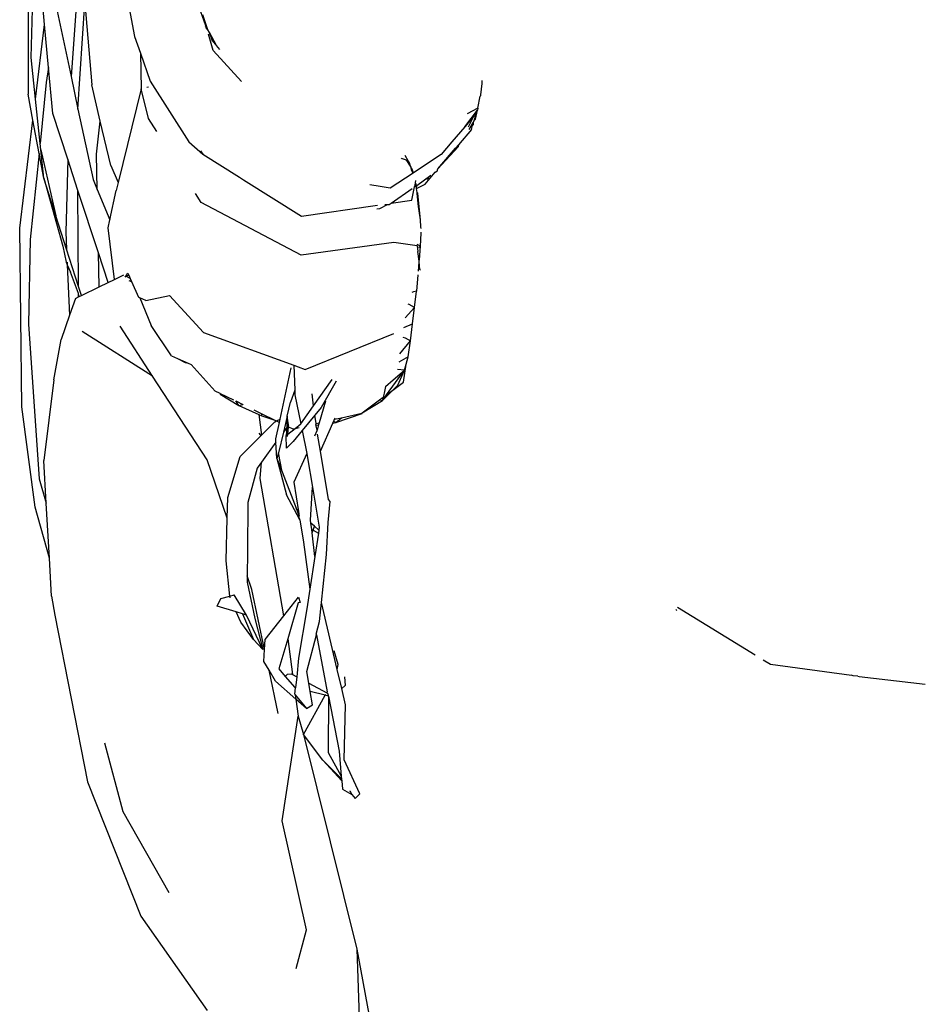
# Model space of a CAD drawing. Units: metres. Extents: x 0.61 to 3.94, y 0.7 to 2.61.
# Drawn here: x 1.77 to 1.83, y 2.42 to 2.48 of the extents above; entities that cross this region are included whole.
import ezdxf

# ---------------------------------------------------------------- set-up
doc = ezdxf.new("R2010")
doc.units = ezdxf.units.M
doc.layers.add('Edges', color=7, linetype='Continuous')

# ---------------------------------------------------------------- blocks, each defined once
blk = doc.blocks.new('Yoga Position fr')
at = {"layer": 'Edges'}
for p, q in [((-0.203043, 0.806979), (-0.20305, 0.791947)), ((-0.202847, 0.794371), (-0.202608, 0.803594)), ((-0.201962, 0.796539), (-0.202608, 0.803594)), ((-0.1996, 0.801494), (-0.20022, 0.793112)), ((-0.199763, 0.79097), (-0.199302, 0.797951)), ((-0.199302, 0.797951), (-0.19885, 0.792558)), ((-0.196557, 0.798459), (-0.196035, 0.795762)), ((-0.201141, 0.797433), (-0.20022, 0.793112)), ((-0.191345, 0.796452), (-0.191787, 0.797682)), ((-0.1912, 0.796188), (-0.191536, 0.797185)), ((-0.202563, 0.791624), (-0.201962, 0.796539)), ((-0.201702, 0.793702), (-0.201962, 0.796539)), ((-0.191372, 0.79642), (-0.191345, 0.796452)), ((-0.191307, 0.796315), (-0.191345, 0.796452)), ((-0.1912, 0.796188), (-0.191307, 0.796315)), ((-0.191104, 0.796014), (-0.1912, 0.796188)), ((-0.19063, 0.79515), (-0.191104, 0.796014)), ((-0.190892, 0.795438), (-0.191104, 0.796014)), ((-0.196035, 0.795762), (-0.19565, 0.794646)), ((-0.190857, 0.794835), (-0.191165, 0.795901)), ((-0.19063, 0.79515), (-0.190892, 0.795438)), ((-0.188987, 0.792778), (-0.190857, 0.794835)), ((-0.190408, 0.794906), (-0.19063, 0.79515)), ((-0.202563, 0.791624), (-0.202847, 0.794371)), ((-0.19565, 0.794646), (-0.1956, 0.792305)), ((-0.19565, 0.794646), (-0.195014, 0.792802)), ((-0.201702, 0.793702), (-0.20185, 0.792719)), ((-0.201424, 0.790669), (-0.201702, 0.793702)), ((-0.20022, 0.793112), (-0.199763, 0.79097)), ((-0.195014, 0.792802), (-0.192456, 0.788813)), ((-0.173129, 0.792662), (-0.173123, 0.792862)), ((-0.20185, 0.792719), (-0.202261, 0.788697)), ((-0.198292, 0.790176), (-0.19885, 0.792558)), ((-0.1956, 0.792305), (-0.197113, 0.786117)), ((-0.19511, 0.790355), (-0.1956, 0.792305)), ((-0.195218, 0.792404), (-0.195112, 0.792431)), ((-0.173218, 0.791897), (-0.173129, 0.792662)), ((-0.202733, 0.790236), (-0.20305, 0.791947)), ((-0.202261, 0.788697), (-0.202563, 0.791624)), ((-0.173409, 0.791026), (-0.173266, 0.791814)), ((-0.173226, 0.79186), (-0.173266, 0.791814)), ((-0.173226, 0.79186), (-0.173218, 0.791897)), ((-0.199763, 0.79097), (-0.198773, 0.786325)), ((-0.174284, 0.789789), (-0.173438, 0.790893)), ((-0.173409, 0.791026), (-0.174127, 0.79065)), ((-0.17367, 0.790505), (-0.173438, 0.790893)), ((-0.173666, 0.790205), (-0.173438, 0.790893)), ((-0.173566, 0.79031), (-0.173438, 0.790893)), ((-0.173409, 0.791026), (-0.173438, 0.790893)), ((-0.203604, 0.783114), (-0.202733, 0.790236)), ((-0.202327, 0.788045), (-0.202733, 0.790236)), ((-0.200441, 0.787672), (-0.201424, 0.790669)), ((-0.198546, 0.787993), (-0.198292, 0.790176)), ((-0.197606, 0.787244), (-0.198292, 0.790176)), ((-0.194563, 0.789481), (-0.19511, 0.790355)), ((-0.17367, 0.790505), (-0.174284, 0.789789)), ((-0.174032, 0.789805), (-0.17367, 0.790505)), ((-0.173696, 0.790103), (-0.173666, 0.790205)), ((-0.173666, 0.790205), (-0.173566, 0.79031)), ((-0.174284, 0.789789), (-0.175126, 0.788807)), ((-0.173839, 0.789617), (-0.174699, 0.788608)), ((-0.173998, 0.789623), (-0.173696, 0.790103)), ((-0.173839, 0.789617), (-0.173758, 0.789893)), ((-0.173758, 0.789893), (-0.173711, 0.789962)), ((-0.173711, 0.789962), (-0.173696, 0.790103)), ((-0.202218, 0.788288), (-0.202261, 0.788697)), ((-0.202218, 0.788288), (-0.201228, 0.783932)), ((-0.202024, 0.78641), (-0.202218, 0.788288)), ((-0.192456, 0.788813), (-0.191548, 0.788006)), ((-0.191689, 0.788215), (-0.191548, 0.788006)), ((-0.176049, 0.78702), (-0.174722, 0.788472)), ((-0.176049, 0.78702), (-0.174882, 0.788393)), ((-0.175126, 0.788807), (-0.17584, 0.787974)), ((-0.174882, 0.788393), (-0.174699, 0.788608)), ((-0.174882, 0.788393), (-0.174722, 0.788472)), ((-0.174699, 0.788608), (-0.174722, 0.788472)), ((-0.202327, 0.788045), (-0.202908, 0.782359)), ((-0.202024, 0.78641), (-0.202327, 0.788045)), ((-0.200441, 0.787672), (-0.200573, 0.782841)), ((-0.199765, 0.785609), (-0.200441, 0.787672)), ((-0.198499, 0.785675), (-0.198546, 0.787993)), ((-0.191548, 0.788006), (-0.189116, 0.786472)), ((-0.178417, 0.787688), (-0.178448, 0.78774)), ((-0.178381, 0.787677), (-0.178417, 0.787688)), ((-0.178173, 0.787615), (-0.178381, 0.787677)), ((-0.177997, 0.787562), (-0.178197, 0.787908)), ((-0.178101, 0.787582), (-0.178173, 0.787615)), ((-0.177997, 0.787562), (-0.178101, 0.787582)), ((-0.177862, 0.787212), (-0.178101, 0.787582)), ((-0.177912, 0.787419), (-0.177997, 0.787562)), ((-0.17584, 0.787974), (-0.177659, 0.786768)), ((-0.197606, 0.787244), (-0.197113, 0.786117)), ((-0.177862, 0.787212), (-0.177912, 0.787419)), ((-0.177818, 0.787145), (-0.177862, 0.787212)), ((-0.177817, 0.787093), (-0.177818, 0.787145)), ((-0.177758, 0.787052), (-0.177817, 0.787093)), ((-0.177804, 0.78706), (-0.177817, 0.787093)), ((-0.177804, 0.78706), (-0.177758, 0.787052)), ((-0.177794, 0.787035), (-0.177804, 0.78706)), ((-0.177798, 0.786944), (-0.177794, 0.787035)), ((-0.177683, 0.786752), (-0.177798, 0.786944)), ((-0.177758, 0.787052), (-0.177794, 0.787035)), ((-0.177659, 0.786768), (-0.177758, 0.787052)), ((-0.176086, 0.786882), (-0.176049, 0.78702)), ((-0.202024, 0.78641), (-0.200772, 0.781924)), ((-0.201228, 0.783932), (-0.202024, 0.78641)), ((-0.198773, 0.786325), (-0.198499, 0.785675)), ((-0.189116, 0.786472), (-0.188859, 0.786292)), ((-0.188859, 0.786292), (-0.185044, 0.783905)), ((-0.177683, 0.786752), (-0.179198, 0.785748)), ((-0.177659, 0.786768), (-0.177683, 0.786752)), ((-0.177552, 0.785948), (-0.177513, 0.786255)), ((-0.177439, 0.785932), (-0.176517, 0.786608)), ((-0.176898, 0.786027), (-0.17623, 0.786811)), ((-0.176783, 0.786351), (-0.17664, 0.78646)), ((-0.17623, 0.786811), (-0.176129, 0.786883)), ((-0.176129, 0.786883), (-0.176086, 0.786882)), ((-0.199733, 0.779277), (-0.199765, 0.785609)), ((-0.198413, 0.781489), (-0.199765, 0.785609)), ((-0.198499, 0.785675), (-0.197657, 0.783675)), ((-0.197113, 0.786117), (-0.19724, 0.785597)), ((-0.179863, 0.785863), (-0.180527, 0.785977)), ((-0.179198, 0.785748), (-0.179863, 0.785863)), ((-0.179134, 0.784755), (-0.177748, 0.785736)), ((-0.177758, 0.784953), (-0.177589, 0.785849)), ((-0.177589, 0.785849), (-0.177552, 0.785948)), ((-0.177589, 0.785849), (-0.177474, 0.785931)), ((-0.177483, 0.786008), (-0.177489, 0.786065)), ((-0.177477, 0.785958), (-0.177483, 0.786008)), ((-0.177474, 0.785931), (-0.177439, 0.785932)), ((-0.177451, 0.785725), (-0.177474, 0.785931)), ((-0.177451, 0.785725), (-0.176898, 0.786027)), ((-0.177451, 0.785725), (-0.177439, 0.785932)), ((-0.177422, 0.785469), (-0.177451, 0.785725)), ((-0.197657, 0.783675), (-0.19724, 0.785597)), ((-0.191644, 0.784808), (-0.192015, 0.785401)), ((-0.177369, 0.785422), (-0.177422, 0.785469)), ((-0.177414, 0.785399), (-0.177422, 0.785469)), ((-0.177414, 0.785399), (-0.177369, 0.785422)), ((-0.177318, 0.784543), (-0.177414, 0.785399)), ((-0.177285, 0.784542), (-0.177369, 0.785422)), ((-0.185048, 0.781325), (-0.191644, 0.784808)), ((-0.185044, 0.783905), (-0.180178, 0.784605)), ((-0.180178, 0.784605), (-0.180024, 0.784627)), ((-0.180062, 0.784391), (-0.179875, 0.784402)), ((-0.179875, 0.784402), (-0.179379, 0.784673)), ((-0.17955, 0.784681), (-0.179379, 0.784673)), ((-0.179379, 0.784673), (-0.179259, 0.784667)), ((-0.179259, 0.784667), (-0.179134, 0.784755)), ((-0.179134, 0.784755), (-0.177758, 0.784953)), ((-0.177318, 0.784543), (-0.177285, 0.784542)), ((-0.177195, 0.783662), (-0.177318, 0.784543)), ((-0.177195, 0.783662), (-0.177285, 0.784542)), ((-0.20052, 0.781727), (-0.201228, 0.783932)), ((-0.197774, 0.783135), (-0.197657, 0.783675)), ((-0.177195, 0.783662), (-0.17722, 0.783675)), ((-0.177167, 0.783206), (-0.177195, 0.783662)), ((-0.203474, 0.77133), (-0.203604, 0.783114)), ((-0.197364, 0.779735), (-0.197774, 0.783135)), ((-0.177154, 0.78309), (-0.177167, 0.783206)), ((-0.202908, 0.782359), (-0.203018, 0.776775)), ((-0.200573, 0.782841), (-0.20052, 0.781727)), ((-0.177193, 0.781922), (-0.177141, 0.782782)), ((-0.177141, 0.782782), (-0.177145, 0.782841)), ((-0.200772, 0.781924), (-0.200532, 0.780869)), ((-0.199733, 0.779277), (-0.20052, 0.781727)), ((-0.178943, 0.782173), (-0.185048, 0.781325)), ((-0.177411, 0.781951), (-0.178943, 0.782173)), ((-0.177411, 0.781951), (-0.177363, 0.781587)), ((-0.177327, 0.781992), (-0.177409, 0.782035)), ((-0.177193, 0.781922), (-0.177327, 0.781992)), ((-0.177304, 0.781854), (-0.177317, 0.781825)), ((-0.177304, 0.781854), (-0.177193, 0.781922)), ((-0.177265, 0.781032), (-0.177193, 0.781922)), ((-0.198367, 0.779246), (-0.198413, 0.781489)), ((-0.197773, 0.779536), (-0.198413, 0.781489)), ((-0.177275, 0.780929), (-0.177363, 0.781587)), ((-0.200532, 0.780869), (-0.200471, 0.780707)), ((-0.200479, 0.780877), (-0.200471, 0.780707)), ((-0.200471, 0.780707), (-0.200252, 0.780219)), ((-0.200471, 0.780707), (-0.200313, 0.777385)), ((-0.177337, 0.78029), (-0.177279, 0.780889)), ((-0.177279, 0.780889), (-0.177275, 0.780929)), ((-0.177249, 0.780391), (-0.177279, 0.780889)), ((-0.177275, 0.780929), (-0.177265, 0.781032)), ((-0.199731, 0.7788), (-0.200252, 0.780219)), ((-0.197364, 0.779735), (-0.196752, 0.780033)), ((-0.196651, 0.779878), (-0.196606, 0.779951)), ((-0.196606, 0.779951), (-0.196591, 0.779974)), ((-0.196324, 0.779793), (-0.196606, 0.779951)), ((-0.196591, 0.779974), (-0.196481, 0.780148)), ((-0.196591, 0.779974), (-0.196418, 0.780006)), ((-0.196481, 0.780148), (-0.196418, 0.780006)), ((-0.196418, 0.780006), (-0.196324, 0.779793)), ((-0.196324, 0.779793), (-0.196239, 0.779599)), ((-0.177361, 0.780042), (-0.177467, 0.778972)), ((-0.177196, 0.780336), (-0.177249, 0.780391)), ((-0.19954, 0.778675), (-0.199733, 0.779277)), ((-0.19954, 0.778675), (-0.198367, 0.779246)), ((-0.198367, 0.779246), (-0.197773, 0.779536)), ((-0.197773, 0.779536), (-0.197364, 0.779735)), ((-0.196412, 0.779655), (-0.196239, 0.779599)), ((-0.196239, 0.779599), (-0.195783, 0.778566)), ((-0.199927, 0.778486), (-0.200313, 0.777385)), ((-0.199927, 0.778486), (-0.199729, 0.778582)), ((-0.19973, 0.778731), (-0.199731, 0.7788)), ((-0.199729, 0.778582), (-0.19973, 0.778731)), ((-0.199683, 0.778605), (-0.19973, 0.778731)), ((-0.199729, 0.778582), (-0.199683, 0.778605)), ((-0.199683, 0.778605), (-0.19954, 0.778675)), ((-0.195684, 0.778523), (-0.195783, 0.778566)), ((-0.195684, 0.778523), (-0.194931, 0.776691)), ((-0.195295, 0.778351), (-0.195684, 0.778523)), ((-0.195295, 0.778351), (-0.193726, 0.778676)), ((-0.193726, 0.778676), (-0.1915, 0.776234)), ((-0.177647, 0.778918), (-0.177762, 0.778884)), ((-0.177467, 0.778972), (-0.177647, 0.778918)), ((-0.177588, 0.777892), (-0.177467, 0.778972)), ((-0.177588, 0.777892), (-0.178204, 0.777211)), ((-0.177949, 0.778084), (-0.178006, 0.778114)), ((-0.177588, 0.777892), (-0.177949, 0.778084)), ((-0.177721, 0.776802), (-0.177588, 0.777892)), ((-0.200313, 0.777385), (-0.200881, 0.775767)), ((-0.203018, 0.776775), (-0.202311, 0.766585)), ((-0.194847, 0.773364), (-0.196991, 0.77666)), ((-0.193611, 0.774694), (-0.194931, 0.776691)), ((-0.178292, 0.776567), (-0.177721, 0.776802)), ((-0.177854, 0.775692), (-0.177721, 0.776802)), ((-0.194847, 0.773364), (-0.19948, 0.776291)), ((-0.1915, 0.776234), (-0.185537, 0.774077)), ((-0.184788, 0.773806), (-0.178958, 0.776174)), ((-0.178368, 0.775923), (-0.178214, 0.77588)), ((-0.178214, 0.77588), (-0.177854, 0.775692)), ((-0.201358, 0.773113), (-0.200881, 0.775767)), ((-0.178551, 0.774837), (-0.177854, 0.775692)), ((-0.178013, 0.774632), (-0.177854, 0.775692)), ((-0.193611, 0.774694), (-0.193215, 0.774522)), ((-0.178013, 0.774632), (-0.178621, 0.774279)), ((-0.178149, 0.774146), (-0.178013, 0.774632)), ((-0.193215, 0.774522), (-0.192702, 0.774252)), ((-0.193215, 0.774522), (-0.192698, 0.774298)), ((-0.192698, 0.774298), (-0.192702, 0.774252)), ((-0.192702, 0.774252), (-0.19251, 0.774216)), ((-0.192698, 0.774298), (-0.19251, 0.774216)), ((-0.19251, 0.774216), (-0.192301, 0.774126)), ((-0.192301, 0.774126), (-0.190718, 0.772377)), ((-0.185537, 0.774077), (-0.185482, 0.772437)), ((-0.185537, 0.774077), (-0.185265, 0.773979)), ((-0.185265, 0.773979), (-0.184788, 0.773806)), ((-0.17832, 0.772955), (-0.178149, 0.774146)), ((-0.178257, 0.773762), (-0.178149, 0.774146)), ((-0.191249, 0.767833), (-0.194847, 0.773364)), ((-0.186445, 0.770528), (-0.185706, 0.773898)), ((-0.179431, 0.772134), (-0.178257, 0.773762)), ((-0.178998, 0.773114), (-0.178257, 0.773762)), ((-0.178257, 0.773762), (-0.178707, 0.773799)), ((-0.178691, 0.772762), (-0.178257, 0.773762)), ((-0.201358, 0.773113), (-0.20201, 0.767791)), ((-0.184237, 0.77141), (-0.183014, 0.773133)), ((-0.182755, 0.773032), (-0.18373, 0.771301)), ((-0.179502, 0.772672), (-0.179596, 0.772239)), ((-0.179502, 0.772672), (-0.178998, 0.773114)), ((-0.179014, 0.772441), (-0.17832, 0.772955)), ((-0.179014, 0.772441), (-0.178691, 0.772762)), ((-0.190392, 0.772218), (-0.190718, 0.772377)), ((-0.190392, 0.772218), (-0.190398, 0.772162)), ((-0.190398, 0.772162), (-0.189175, 0.771412)), ((-0.190392, 0.772218), (-0.189517, 0.77179)), ((-0.185482, 0.772437), (-0.185752, 0.77165)), ((-0.185482, 0.772437), (-0.185472, 0.772134)), ((-0.185472, 0.772134), (-0.185085, 0.770214)), ((-0.184237, 0.77141), (-0.184342, 0.772202)), ((-0.179699, 0.771762), (-0.179014, 0.772441)), ((-0.179699, 0.771762), (-0.179431, 0.772134)), ((-0.179596, 0.772239), (-0.179654, 0.771969)), ((-0.179431, 0.772134), (-0.179014, 0.772441)), ((-0.20259, 0.76472), (-0.203474, 0.77133)), ((-0.189361, 0.771726), (-0.188907, 0.771492)), ((-0.189175, 0.771412), (-0.189361, 0.771726)), ((-0.189175, 0.771412), (-0.188907, 0.771492)), ((-0.189175, 0.771412), (-0.18785, 0.770818)), ((-0.188907, 0.771492), (-0.188873, 0.771503)), ((-0.185979, 0.770711), (-0.185752, 0.77165)), ((-0.185085, 0.770214), (-0.184237, 0.77141)), ((-0.183444, 0.77171), (-0.183871, 0.77028)), ((-0.181035, 0.770948), (-0.179894, 0.771791)), ((-0.181035, 0.770948), (-0.179699, 0.771762)), ((-0.179894, 0.771791), (-0.179654, 0.771969)), ((-0.179894, 0.771791), (-0.179699, 0.771762)), ((-0.179654, 0.771969), (-0.179699, 0.771762)), ((-0.188184, 0.771139), (-0.187644, 0.770875)), ((-0.18785, 0.770818), (-0.187677, 0.769471)), ((-0.18785, 0.770818), (-0.187658, 0.770732)), ((-0.187658, 0.770732), (-0.187644, 0.770875)), ((-0.187658, 0.770732), (-0.186789, 0.770457)), ((-0.187644, 0.770875), (-0.186789, 0.770457)), ((-0.185979, 0.770711), (-0.18623, 0.76967)), ((-0.185979, 0.770711), (-0.186013, 0.769969)), ((-0.185887, 0.770143), (-0.185979, 0.770711)), ((-0.184154, 0.770786), (-0.184994, 0.769764)), ((-0.18373, 0.771301), (-0.184154, 0.770786)), ((-0.18408, 0.770232), (-0.184154, 0.770786)), ((-0.182765, 0.770292), (-0.181041, 0.770902)), ((-0.182399, 0.770618), (-0.181068, 0.770924)), ((-0.181068, 0.770924), (-0.181035, 0.770948)), ((-0.181041, 0.770902), (-0.181035, 0.770948)), ((-0.187677, 0.769471), (-0.186797, 0.77035)), ((-0.186797, 0.77035), (-0.186685, 0.770406)), ((-0.186789, 0.770457), (-0.186685, 0.770406)), ((-0.186733, 0.769218), (-0.186493, 0.770312)), ((-0.186685, 0.770406), (-0.186445, 0.770528)), ((-0.186685, 0.770406), (-0.186493, 0.770312)), ((-0.186493, 0.770312), (-0.186445, 0.770528)), ((-0.185955, 0.77005), (-0.186013, 0.769969)), ((-0.185887, 0.770143), (-0.185955, 0.77005)), ((-0.185955, 0.77005), (-0.185897, 0.770022)), ((-0.185939, 0.769528), (-0.185897, 0.770022)), ((-0.185897, 0.770022), (-0.185887, 0.770143)), ((-0.185897, 0.770022), (-0.185609, 0.76988)), ((-0.185457, 0.769915), (-0.185085, 0.770214)), ((-0.184091, 0.770124), (-0.18408, 0.770232)), ((-0.184091, 0.770124), (-0.18391, 0.770147)), ((-0.18406, 0.77008), (-0.184091, 0.770124)), ((-0.18408, 0.770232), (-0.183871, 0.77028)), ((-0.184014, 0.7698), (-0.18406, 0.77008)), ((-0.18391, 0.770147), (-0.184014, 0.7698)), ((-0.183871, 0.77028), (-0.18391, 0.770147)), ((-0.183787, 0.768421), (-0.182971, 0.770266)), ((-0.182971, 0.770266), (-0.18293, 0.77036)), ((-0.182971, 0.770266), (-0.182765, 0.770292)), ((-0.18293, 0.77036), (-0.182912, 0.7704)), ((-0.182765, 0.770292), (-0.18293, 0.77036)), ((-0.182912, 0.7704), (-0.182863, 0.770511)), ((-0.182912, 0.7704), (-0.182765, 0.770292)), ((-0.182863, 0.770511), (-0.182399, 0.770618)), ((-0.182863, 0.770511), (-0.182817, 0.770616)), ((-0.182765, 0.770292), (-0.182399, 0.770618)), ((-0.189087, 0.768062), (-0.187718, 0.769429)), ((-0.187857, 0.769606), (-0.187718, 0.769429)), ((-0.187718, 0.769429), (-0.187677, 0.769471)), ((-0.18623, 0.76967), (-0.186558, 0.768309)), ((-0.186013, 0.769969), (-0.18623, 0.76967)), ((-0.186013, 0.769969), (-0.186037, 0.769449)), ((-0.186037, 0.769449), (-0.185939, 0.769528)), ((-0.186016, 0.768601), (-0.186037, 0.769449)), ((-0.185951, 0.769376), (-0.185939, 0.769528)), ((-0.185939, 0.769528), (-0.185457, 0.769915)), ((-0.185609, 0.76988), (-0.185457, 0.769915)), ((-0.184994, 0.769764), (-0.185576, 0.769056)), ((-0.185457, 0.769915), (-0.185188, 0.769977)), ((-0.184994, 0.769764), (-0.184692, 0.768268)), ((-0.184029, 0.76975), (-0.184187, 0.769397)), ((-0.184014, 0.7698), (-0.184029, 0.76975)), ((-0.183787, 0.768421), (-0.183972, 0.769542)), ((-0.186719, 0.768996), (-0.187666, 0.767689)), ((-0.186719, 0.768996), (-0.186733, 0.769218)), ((-0.186652, 0.767921), (-0.186719, 0.768996)), ((-0.185576, 0.769056), (-0.186016, 0.768601)), ((-0.186558, 0.768309), (-0.186652, 0.767921)), ((-0.186318, 0.767054), (-0.186558, 0.768309)), ((-0.184692, 0.768268), (-0.185544, 0.766365)), ((-0.184692, 0.768268), (-0.184631, 0.767963)), ((-0.183263, 0.765231), (-0.183787, 0.768421)), ((-0.201853, 0.764986), (-0.20201, 0.767791)), ((-0.18993, 0.764003), (-0.191249, 0.767833)), ((-0.189897, 0.765362), (-0.189087, 0.768062)), ((-0.187666, 0.767689), (-0.18796, 0.767283)), ((-0.187755, 0.7666), (-0.187666, 0.767689)), ((-0.186652, 0.767921), (-0.186028, 0.765539)), ((-0.186652, 0.767921), (-0.186318, 0.767054)), ((-0.184631, 0.767963), (-0.184308, 0.766036)), ((-0.18796, 0.767283), (-0.188571, 0.765021)), ((-0.186318, 0.767054), (-0.185393, 0.764651)), ((-0.202311, 0.766585), (-0.201853, 0.764986)), ((-0.186192, 0.757562), (-0.187755, 0.7666)), ((-0.185544, 0.766365), (-0.185235, 0.76443)), ((-0.185149, 0.763893), (-0.186028, 0.765539)), ((-0.184437, 0.763854), (-0.184308, 0.766036)), ((-0.184308, 0.766036), (-0.183865, 0.763396)), ((-0.201649, 0.761347), (-0.201853, 0.764986)), ((-0.18993, 0.764003), (-0.189897, 0.765362)), ((-0.188571, 0.765021), (-0.188596, 0.761766)), ((-0.183277, 0.7637), (-0.183155, 0.765082)), ((-0.183155, 0.765082), (-0.183263, 0.765231)), ((-0.201649, 0.761347), (-0.20259, 0.76472)), ((-0.185235, 0.76443), (-0.185393, 0.764651)), ((-0.185393, 0.764651), (-0.185183, 0.764106)), ((-0.185235, 0.76443), (-0.185183, 0.764106)), ((-0.189997, 0.761176), (-0.18993, 0.764003)), ((-0.185149, 0.763893), (-0.185174, 0.764047)), ((-0.185149, 0.763893), (-0.184913, 0.762412)), ((-0.184415, 0.763672), (-0.184437, 0.763854)), ((-0.18417, 0.763473), (-0.184415, 0.763672)), ((-0.184364, 0.763243), (-0.184415, 0.763672)), ((-0.183388, 0.761587), (-0.183277, 0.7637)), ((-0.184364, 0.763243), (-0.184272, 0.763194)), ((-0.184337, 0.763017), (-0.184364, 0.763243)), ((-0.184337, 0.763017), (-0.184272, 0.763194)), ((-0.184154, 0.761476), (-0.184337, 0.763017)), ((-0.184272, 0.763194), (-0.18417, 0.763473)), ((-0.184272, 0.763194), (-0.183923, 0.763007)), ((-0.183894, 0.763204), (-0.18417, 0.763473)), ((-0.183923, 0.763007), (-0.184154, 0.761476)), ((-0.183894, 0.763204), (-0.183923, 0.763007)), ((-0.183865, 0.763396), (-0.183894, 0.763204)), ((-0.184913, 0.762412), (-0.184478, 0.759321)), ((-0.188596, 0.761766), (-0.188613, 0.760182)), ((-0.183716, 0.758434), (-0.183388, 0.761587)), ((-0.201508, 0.758842), (-0.201649, 0.761347)), ((-0.189751, 0.758855), (-0.189997, 0.761176)), ((-0.184154, 0.761476), (-0.184478, 0.759321)), ((-0.188613, 0.760182), (-0.188617, 0.759771)), ((-0.188617, 0.759771), (-0.188111, 0.757386)), ((-0.188308, 0.759298), (-0.188613, 0.760182)), ((-0.187464, 0.755329), (-0.188308, 0.759298)), ((-0.184478, 0.759321), (-0.184675, 0.758015)), ((-0.201508, 0.758842), (-0.201285, 0.757598)), ((-0.190592, 0.758194), (-0.190341, 0.758702)), ((-0.190341, 0.758702), (-0.189751, 0.758855)), ((-0.189751, 0.758855), (-0.189464, 0.75893)), ((-0.18974, 0.75875), (-0.189751, 0.758855)), ((-0.188655, 0.757596), (-0.189464, 0.75893)), ((-0.186192, 0.757562), (-0.185238, 0.758778)), ((-0.185259, 0.758407), (-0.185947, 0.756034)), ((-0.185133, 0.758432), (-0.185259, 0.758407)), ((-0.185238, 0.758778), (-0.185133, 0.758432)), ((-0.183846, 0.757175), (-0.183716, 0.758434)), ((-0.182677, 0.754005), (-0.183716, 0.758434)), ((-0.189336, 0.757806), (-0.190592, 0.758194)), ((-0.189036, 0.757126), (-0.189336, 0.757806)), ((-0.188928, 0.75768), (-0.189336, 0.757806)), ((-0.184675, 0.758015), (-0.18523, 0.754759)), ((-0.160302, 0.757889), (-0.160338, 0.757973)), ((-0.160265, 0.758121), (-0.155135, 0.754978)), ((-0.201285, 0.757598), (-0.199126, 0.746609)), ((-0.188208, 0.756003), (-0.189036, 0.757126)), ((-0.188928, 0.75768), (-0.188208, 0.756003)), ((-0.188655, 0.757596), (-0.188928, 0.75768)), ((-0.187586, 0.755333), (-0.188655, 0.757596)), ((-0.188111, 0.757386), (-0.187586, 0.755333)), ((-0.187428, 0.755986), (-0.186192, 0.757562)), ((-0.184059, 0.756338), (-0.183846, 0.757175)), ((-0.187586, 0.755333), (-0.188208, 0.756003)), ((-0.187464, 0.755329), (-0.187428, 0.755986)), ((-0.185947, 0.756034), (-0.186522, 0.754048)), ((-0.185947, 0.756034), (-0.185627, 0.753683)), ((-0.184685, 0.753876), (-0.184054, 0.756299)), ((-0.184059, 0.756338), (-0.184054, 0.756299)), ((-0.184054, 0.756299), (-0.183342, 0.752539)), ((-0.187507, 0.754543), (-0.187464, 0.755329)), ((-0.18262, 0.754341), (-0.182894, 0.75525)), ((-0.187177, 0.753976), (-0.187507, 0.754543)), ((-0.18523, 0.754759), (-0.185354, 0.753537)), ((-0.15461, 0.754657), (-0.154126, 0.75436)), ((-0.186568, 0.751112), (-0.187177, 0.753976)), ((-0.186751, 0.753245), (-0.187177, 0.753976)), ((-0.186522, 0.754048), (-0.186106, 0.75356)), ((-0.184553, 0.75311), (-0.184685, 0.753876)), ((-0.182677, 0.754005), (-0.18262, 0.754341)), ((-0.182384, 0.752756), (-0.182677, 0.754005)), ((-0.154126, 0.75436), (-0.148792, 0.75363)), ((-0.185406, 0.752061), (-0.186751, 0.753245)), ((-0.186106, 0.75356), (-0.185952, 0.753702)), ((-0.186106, 0.75356), (-0.185482, 0.752829)), ((-0.185952, 0.753702), (-0.185717, 0.753731)), ((-0.185717, 0.753731), (-0.185627, 0.753683)), ((-0.185627, 0.753683), (-0.185354, 0.753537)), ((-0.185354, 0.753537), (-0.185427, 0.752815)), ((-0.182197, 0.753525), (-0.182168, 0.752964)), ((-0.148681, 0.753595), (-0.148792, 0.75363)), ((-0.148375, 0.753573), (-0.148681, 0.753595)), ((-0.148375, 0.753573), (-0.1483, 0.753563)), ((-0.1483, 0.753563), (-0.143933, 0.753048)), ((-0.185427, 0.752815), (-0.185482, 0.752829)), ((-0.185472, 0.752377), (-0.185427, 0.752815)), ((-0.184553, 0.75311), (-0.183375, 0.752481)), ((-0.18446, 0.75257), (-0.184553, 0.75311)), ((-0.184309, 0.751695), (-0.18446, 0.75257)), ((-0.183466, 0.752317), (-0.18446, 0.75257)), ((-0.183375, 0.752481), (-0.183342, 0.752539)), ((-0.183312, 0.752447), (-0.183342, 0.752539)), ((-0.182168, 0.752964), (-0.182384, 0.752756)), ((-0.182133, 0.751683), (-0.182384, 0.752756)), ((-0.185472, 0.752377), (-0.185444, 0.752343)), ((-0.185444, 0.752343), (-0.185406, 0.752061)), ((-0.185444, 0.752343), (-0.184715, 0.751453)), ((-0.185406, 0.752061), (-0.185253, 0.75094)), ((-0.184715, 0.751453), (-0.185406, 0.752061)), ((-0.184908, 0.749734), (-0.183466, 0.752317)), ((-0.183466, 0.752317), (-0.183435, 0.752372)), ((-0.183264, 0.752266), (-0.183466, 0.752317)), ((-0.183375, 0.752481), (-0.183312, 0.752447)), ((-0.183312, 0.752447), (-0.183281, 0.752323)), ((-0.183281, 0.752323), (-0.183269, 0.752292)), ((-0.183264, 0.752266), (-0.183281, 0.748544)), ((-0.183269, 0.752292), (-0.183264, 0.752266)), ((-0.183264, 0.752266), (-0.182552, 0.748628)), ((-0.184715, 0.751453), (-0.184309, 0.751695)), ((-0.18222, 0.748065), (-0.182133, 0.751683)), ((-0.186319, 0.744037), (-0.185253, 0.75094)), ((-0.185253, 0.75094), (-0.184908, 0.749734)), ((-0.183629, 0.748046), (-0.184908, 0.749734)), ((-0.184908, 0.749734), (-0.181398, 0.735563)), ((-0.198012, 0.749181), (-0.196815, 0.744655)), ((-0.182552, 0.748628), (-0.182414, 0.746978)), ((-0.182389, 0.746681), (-0.183629, 0.748046)), ((-0.182399, 0.746798), (-0.183629, 0.748046)), ((-0.183281, 0.748544), (-0.182414, 0.746978)), ((-0.181185, 0.745807), (-0.18222, 0.748065)), ((-0.182414, 0.746978), (-0.182399, 0.746798)), ((-0.182399, 0.746798), (-0.182389, 0.746681)), ((-0.182389, 0.746681), (-0.182342, 0.746127)), ((-0.199126, 0.746609), (-0.195624, 0.737751)), ((-0.182342, 0.746127), (-0.181719, 0.745771)), ((-0.181805, 0.745979), (-0.181843, 0.745989)), ((-0.181719, 0.745771), (-0.181805, 0.745979)), ((-0.181719, 0.745771), (-0.18151, 0.745506)), ((-0.18151, 0.745506), (-0.181185, 0.745807)), ((-0.196815, 0.744655), (-0.193788, 0.7393)), ((-0.184711, 0.736842), (-0.186319, 0.744037)), ((-0.195624, 0.737751), (-0.19126, 0.731523)), ((-0.185389, 0.7343), (-0.184711, 0.736842)), ((-0.181398, 0.735563), (-0.181117, 0.727404)), ((-0.181398, 0.735563), (-0.178517, 0.720035))]:
    blk.add_line(p, q, dxfattribs=at)

msp = doc.modelspace()

# ---------------------------------------------------------------- block references
msp.add_blockref('Yoga Position fr', (1.970178, 1.684991))

doc.saveas('drawing.dxf')
